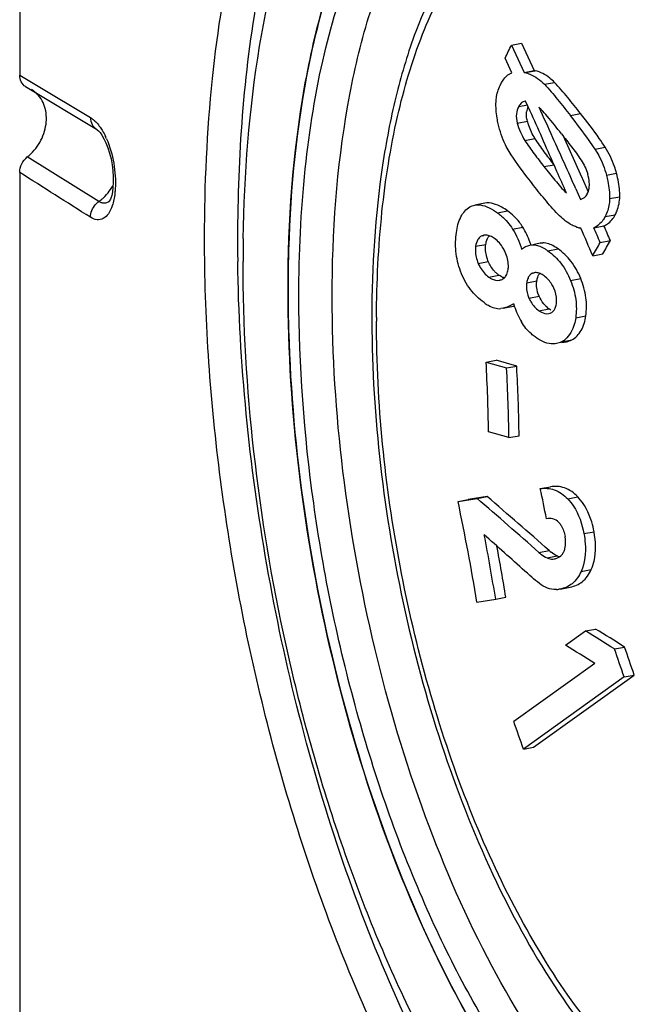
# Model space of a CAD drawing. Units: millimetres. Extents: x 0 to 594, y 0 to 420.
# Drawn here: x 22 to 27, y 140 to 149 of the extents above; entities that cross this region are included whole.
import ezdxf

# ---------------------------------------------------------------- set-up
doc = ezdxf.new("R2010")
doc.units = ezdxf.units.MM
doc.header["$LTSCALE"] = 32.67
doc.layers.get('0').update_dxf_attribs({"linetype": 'CONTINUOUS'})
for name, color, linetype in [('BEZUGSACHSEN', 7, 'CONTINUOUS'), ('FASEN', 7, 'CONTINUOUS'), ('RUNDUNGEN', 7, 'CONTINUOUS')]:
    doc.layers.add(name, color=color, linetype=linetype)

msp = doc.modelspace()

# ---------------------------------------------------------------- linework, layer by layer
at = {"color": 7, "linetype": 'CONTINUOUS'}
for p, q in [((26.32645, 148.64951), (26.4169, 148.66666)), ((26.32645, 148.64951), (26.43839, 148.40566)), ((26.4169, 148.66666), (26.52884, 148.42281)), ((26.32869, 148.40063), (26.26887, 148.53294)), ((26.43839, 148.40566), (26.52884, 148.42281)), ((26.43839, 148.40566), (26.44771, 148.40337)), ((26.53816, 148.42052), (26.52884, 148.42281)), ((26.45264, 148.14936), (26.44715, 148.14837)), ((26.49345, 148.05847), (26.45264, 148.14936)), ((26.78628, 147.83951), (26.95053, 147.47411)), ((26.73177, 147.52266), (26.70547, 147.58213)), ((26.94654, 147.48301), (27.01026, 147.33988)), ((26.89984, 147.36759), (26.94179, 147.27334)), ((26.08848, 147.23929), (25.99802, 147.22214)), ((26.94539, 147.01583), (26.93557, 147.01803)), ((27.06056, 147.02084), (27.15101, 147.03799)), ((26.07946, 146.95384), (26.06471, 146.9496)), ((26.58174, 146.8817), (26.51515, 146.86907)), ((26.60588, 146.8848), (26.58173, 146.88172)), ((27.11809, 146.88809), (27.20855, 146.90524)), ((26.4913, 146.86451), (26.51542, 146.86765)), ((27.05047, 146.77069), (27.14093, 146.78783)), ((26.52841, 146.61953), (26.5151, 146.61571)), ((26.25233, 146.3024), (26.23153, 146.2994)), ((26.25233, 146.30242), (26.34278, 146.31957)), ((26.65808, 146.25524), (26.67098, 146.25875)), ((26.77467, 145.99603), (26.81733, 146.00412)), ((26.10018, 145.82321), (26.19063, 145.84036)), ((26.10018, 145.82321), (26.28234, 145.77033)), ((26.37279, 145.78748), (26.19063, 145.84036)), ((26.28234, 145.77033), (26.37279, 145.78748)), ((26.30361, 145.14874), (26.12162, 145.20166)), ((26.30361, 145.14874), (26.39406, 145.16589)), ((26.58291, 144.69403), (26.67337, 144.71117)), ((25.84927, 144.57912), (26.01873, 144.60566)), ((25.84927, 144.57912), (25.93972, 144.59627)), ((26.10918, 144.62281), (25.93972, 144.59627)), ((26.01873, 144.60566), (26.10918, 144.62281)), ((26.12567, 144.24392), (26.08314, 144.28128)), ((26.70818, 144.06797), (26.71213, 144.06863)), ((26.75933, 143.7988), (26.74985, 143.79722)), ((26.75932, 143.79885), (26.84978, 143.816)), ((26.0173, 143.68252), (26.18512, 143.7088)), ((26.18512, 143.7088), (26.27557, 143.72595)), ((26.80949, 143.29721), (26.98527, 143.42549)), ((26.98527, 143.42549), (27.07572, 143.44263)), ((27.24494, 143.26442), (27.3354, 143.28157)), ((27.06904, 143.13612), (26.34629, 142.61876)), ((27.33024, 143.01505), (26.43241, 142.37156)), ((26.52287, 142.38871), (27.42069, 143.0322)), ((27.33024, 143.01505), (27.42069, 143.0322)), ((26.43241, 142.37156), (26.52287, 142.38871))]:
    msp.add_line(p, q, dxfattribs=at)
at = {"color": 9, "linetype": 'CONTINUOUS'}
for p, q in [((26.44771, 148.40337), (26.53816, 148.42052)), ((26.6193, 148.29894), (26.70975, 148.31609)), ((26.39077, 148.1002), (26.4681, 148.11486)), ((26.85181, 148.0212), (26.94226, 148.03835)), ((26.37741, 147.95381), (26.46787, 147.97095)), ((26.44536, 147.79898), (26.53581, 147.81612)), ((27.0716, 147.72086), (27.16206, 147.73801)), ((26.61586, 147.56535), (26.70631, 147.5825)), ((27.17303, 147.48864), (27.26349, 147.50579)), ((27.2018, 147.27971), (27.29226, 147.29686)), ((26.20055, 147.15329), (26.29101, 147.17044)), ((27.16167, 147.11927), (27.25213, 147.13642)), ((26.33631, 147.00892), (26.42677, 147.02607)), ((26.00663, 146.85475), (26.09709, 146.8719)), ((26.06471, 146.9496), (26.07972, 146.95245)), ((26.58174, 146.8817), (26.60588, 146.8848)), ((26.65071, 146.81442), (26.74116, 146.83157)), ((26.0291, 146.70234), (26.11955, 146.71949)), ((26.5151, 146.61571), (26.52865, 146.61828)), ((26.12411, 146.57964), (26.21456, 146.59679)), ((26.46225, 146.52962), (26.5527, 146.54677)), ((26.85351, 146.55019), (26.94396, 146.56734)), ((26.48204, 146.39265), (26.5725, 146.4098)), ((26.57047, 146.28045), (26.66092, 146.2976)), ((26.89875, 146.21813), (26.9892, 146.23528)), ((26.77324, 146.00355), (26.86369, 146.0207)), ((26.82796, 144.60245), (26.91842, 144.6196)), ((26.97222, 144.29269), (27.06268, 144.30984)), ((26.57104, 144.12538), (26.66149, 144.14253)), ((26.64308, 144.07655), (26.73354, 144.0937)), ((26.70818, 144.06797), (26.71471, 144.06921)), ((26.94692, 143.95554), (27.03737, 143.97268))]:
    msp.add_line(p, q, dxfattribs=at)
at = {"color": 7, "linetype": 'CONTINUOUS'}
for centre, radius, start, end in [((17.3409, 153.01551), 9.9901, 333.339614, 334.08528), ((26.64183, 148.03173), 0.18195, 157.322124, 173.40955), ((-56.43595, 110.84833), 90.89489, 23.8369482, 24.1656143), ((-78.09367, 100.46058), 114.99559, 24.322032, 24.4701711), ((-52.95197, 111.81202), 87.41008, 24.0019504, 24.329266), ((-35.88616, 119.93082), 68.42744, 23.6042589, 23.7801074), ((26.89283, 147.3797), 0.1238, 327.49629, 332.218836), ((26.99598, 147.28718), 0.27584, 250.967822, 257.349863), ((-14.48408, 129.11212), 45.13252, 23.032942, 23.371545), ((-20.09359, 126.50502), 51.42385, 23.351689, 23.51289), ((-20.00313, 126.52217), 51.42385, 23.351689, 23.51289), ((25.76284, 146.62189), 0.77742, 18.328157, 20.457273), ((20.4326, 150.66045), 7.67636, 329.554449, 330.565707), ((20.52305, 150.6776), 7.67636, 329.554449, 330.565707), ((26.35768, 146.79692), 0.24604, 228.756969, 234.430762), ((26.20076, 146.64953), 0.09846, 280.743751, 285.045611), ((26.19999, 146.65237), 0.1014, 285.052255, 289.722844), ((27.07626, 146.56683), 0.76509, 196.978946, 197.919261), ((26.29905, 146.55014), 0.23467, 280.739409, 283.012262), ((27.08163, 146.56856), 0.77073, 197.918864, 198.628817), ((27.09995, 146.57567), 0.79037, 198.692532, 210.019847), ((26.67751, 146.18099), 0.20161, 298.348716, 309.337617), ((9.44207, 144.93744), 16.68164, 0.907535, 3.043763), ((10.62712, 144.92341), 15.67811, 0.823519, 3.096596), ((10.76877, 144.94231), 15.6269, 2.923621, 3.100316), ((10.71362, 144.94051), 15.68206, 0.823496, 2.919925), ((11.42434, 141.40607), 15.51106, 11.226312, 12.23813), ((1.25663, 115.57214), 38.15897, 48.440803, 49.539816), ((-0.98369, 112.90896), 41.71081, 48.487597, 49.493022), ((6.26231, 140.44435), 20.01863, 9.308953, 11.920041), ((7.47485, 140.67108), 18.95525, 9.221837, 10.979568), ((3.91912, 118.96949), 33.64414, 47.864665, 48.696906), ((7.54475, 140.68477), 18.9761, 9.222202, 10.620791), ((26.91274, 144.42521), 0.3782, 228.369379, 231.802211), ((26.77626, 144.18304), 0.09903, 244.446105, 250.706927), ((26.77767, 144.1872), 0.10342, 250.729963, 257.215464), ((26.68325, 144.18299), 0.12061, 319.918651, 326.765877), ((26.67244, 144.19009), 0.13355, 326.758948, 333.308953), ((26.71251, 144.03426), 0.23997, 273.728967, 278.950998), ((15.81107, 125.11976), 21.44674, 57.782894, 58.599238), ((15.90152, 125.13691), 21.44674, 57.782894, 58.599238), ((14.67221, 123.45147), 23.26299, 57.798461, 58.550834), ((15.52463, 139.10264), 12.52827, 18.279628, 19.484998), ((15.43418, 139.08549), 12.52827, 18.279628, 19.484998), ((8.98256, 136.43074), 18.43341, 18.801199, 19.614843)]:
    msp.add_arc(centre, radius, start, end, dxfattribs=at)
for points, knots in [([(24.33272, 146.4706), (24.33272, 147.07467), (24.39404, 147.95059), (24.64092, 149.03759), (24.88559, 149.71899), (25.19258, 150.2852), (25.55839, 150.7245), (25.97941, 151.02431), (26.29479, 151.12114), (26.44972, 151.14116)], [0, 0, 0, 0, 0.3290412, 0.474952, 0.6061522, 0.7221964, 0.8241016, 0.9149064, 1, 1, 1, 1]), ([(26.44972, 151.14116), (26.57093, 151.15682), (26.82575, 151.15624), (27.21017, 151.06077), (27.59729, 150.87491), (28.13693, 150.49299), (28.78231, 149.7925), (29.45901, 148.7177), (30.04254, 147.42013), (30.50195, 145.96672), (30.81314, 144.43313), (30.91301, 143.38742), (30.93226, 142.86802)], [0, 0, 0, 0, 0.0361906, 0.0745291, 0.1163739, 0.1626122, 0.2695744, 0.3956345, 0.5374251, 0.6896803, 0.8460958, 1, 1, 1, 1]), ([(26.23145, 148.30293), (26.23731, 148.31408), (26.2603, 148.35402), (26.29667, 148.38958), (26.32869, 148.40063)], [0, 0, 0, 0, 0.2711282, 1, 1, 1, 1]), ([(26.44771, 148.40337), (26.46204, 148.39985), (26.52642, 148.37895), (26.58258, 148.33675), (26.6193, 148.29894)], [0, 0, 0, 0, 0.2187149, 1, 1, 1, 1]), ([(26.70975, 148.31609), (26.69631, 148.32993), (26.64685, 148.37573), (26.58493, 148.40902), (26.53816, 148.42052)], [0, 0, 0, 0, 0.2859942, 1, 1, 1, 1]), ([(26.18824, 148.1446), (26.18904, 148.15974), (26.19493, 148.21445), (26.21294, 148.26769), (26.23145, 148.30293)], [0, 0, 0, 0, 0.2758994, 1, 1, 1, 1]), ([(26.6193, 148.29894), (26.66089, 148.25611), (26.73882, 148.16361), (26.81414, 148.06927), (26.85181, 148.0212)], [0, 0, 0, 0, 0.4943462, 1, 1, 1, 1]), ([(26.94226, 148.03835), (26.9046, 148.08642), (26.82927, 148.18076), (26.75135, 148.27326), (26.70975, 148.31609)], [0, 0, 0, 0, 0.5056542, 1, 1, 1, 1]), ([(26.20788, 147.94704), (26.20417, 147.96407), (26.19168, 148.02912), (26.18568, 148.09583), (26.18824, 148.1446)], [0, 0, 0, 0, 0.2630756, 1, 1, 1, 1]), ([(26.39077, 148.1002), (26.38048, 148.08063), (26.36488, 148.03184), (26.37039, 147.9807), (26.37741, 147.95381)], [0, 0, 0, 0, 0.443088, 1, 1, 1, 1]), ([(26.46787, 147.97095), (26.466, 147.9781), (26.46013, 148.00486), (26.45877, 148.03274), (26.46108, 148.05261)], [0, 0, 0, 0, 0.2696271, 1, 1, 1, 1]), ([(26.64582, 148.01373), (26.62814, 148.03463), (26.60448, 148.06207), (26.57913, 148.08796), (26.57268, 148.09399)], [0, 0, 0, 0, 0.756122, 1, 1, 1, 1]), ([(27.0716, 147.72086), (27.05474, 147.74744), (26.98475, 147.84997), (26.90893, 147.9483), (26.85181, 148.0212)], [0, 0, 0, 0, 0.2536297, 1, 1, 1, 1]), ([(27.16206, 147.73801), (27.1452, 147.76459), (27.0752, 147.86712), (26.99938, 147.96545), (26.94226, 148.03835)], [0, 0, 0, 0, 0.2536306, 1, 1, 1, 1]), ([(26.30493, 147.70076), (26.29321, 147.7198), (26.25044, 147.79737), (26.22194, 147.88243), (26.20788, 147.94704)], [0, 0, 0, 0, 0.252736, 1, 1, 1, 1]), ([(26.53581, 147.81612), (26.51327, 147.85225), (26.48801, 147.90347), (26.47138, 147.9575), (26.46787, 147.97095)], [0, 0, 0, 0, 0.7537929, 1, 1, 1, 1]), ([(26.77199, 147.85773), (26.80192, 147.81964), (26.86152, 147.74252), (26.92017, 147.66449), (26.94698, 147.6234)], [0, 0, 0, 0, 0.4968012, 1, 1, 1, 1]), ([(26.44536, 147.79898), (26.47108, 147.75775), (26.52769, 147.67951), (26.58632, 147.60299), (26.61586, 147.56535)], [0, 0, 0, 0, 0.5038606, 1, 1, 1, 1]), ([(26.70631, 147.5825), (26.67677, 147.62014), (26.61815, 147.69666), (26.56153, 147.7749), (26.53581, 147.81612)], [0, 0, 0, 0, 0.4961524, 1, 1, 1, 1]), ([(26.52337, 147.3976), (26.50441, 147.42187), (26.42843, 147.52054), (26.35409, 147.6209), (26.30493, 147.70076)], [0, 0, 0, 0, 0.2472612, 1, 1, 1, 1]), ([(27.0716, 147.72086), (27.08307, 147.7028), (27.12591, 147.62976), (27.1574, 147.54995), (27.17303, 147.48864)], [0, 0, 0, 0, 0.2527028, 1, 1, 1, 1]), ([(27.26349, 147.50579), (27.25838, 147.52583), (27.23418, 147.60702), (27.19635, 147.68398), (27.16206, 147.73801)], [0, 0, 0, 0, 0.2441891, 1, 1, 1, 1]), ([(26.61586, 147.56535), (26.64805, 147.52432), (26.71274, 147.44433), (26.77949, 147.36552), (26.81617, 147.33035)], [0, 0, 0, 0, 0.5064367, 1, 1, 1, 1]), ([(27.021, 147.40042), (27.02122, 147.40819), (27.02047, 147.44153), (27.01375, 147.47455), (27.0066, 147.49907)], [0, 0, 0, 0, 0.2332569, 1, 1, 1, 1]), ([(27.17303, 147.48864), (27.17762, 147.47068), (27.19355, 147.40218), (27.20329, 147.33155), (27.2018, 147.27971)], [0, 0, 0, 0, 0.2633267, 1, 1, 1, 1]), ([(27.29226, 147.29686), (27.29273, 147.31336), (27.29069, 147.38389), (27.27682, 147.45353), (27.26349, 147.50579)], [0, 0, 0, 0, 0.2343684, 1, 1, 1, 1]), ([(26.75541, 147.12566), (26.71349, 147.16696), (26.63515, 147.25713), (26.56054, 147.35004), (26.52337, 147.3976)], [0, 0, 0, 0, 0.4936588, 1, 1, 1, 1]), ([(27.00236, 147.322), (27.00523, 147.32743), (27.01625, 147.35217), (27.02041, 147.37957), (27.021, 147.40042)], [0, 0, 0, 0, 0.2274989, 1, 1, 1, 1]), ([(26.94179, 147.27334), (26.95846, 147.27679), (26.98017, 147.28945), (26.99396, 147.30804), (26.99724, 147.31318)], [0, 0, 0, 0, 0.7363015, 1, 1, 1, 1]), ([(25.99803, 147.22214), (26.01383, 147.22515), (26.08781, 147.22562), (26.1546, 147.18614), (26.20055, 147.15329)], [0, 0, 0, 0, 0.2216647, 1, 1, 1, 1]), ([(26.29101, 147.17044), (26.27442, 147.18229), (26.21498, 147.22134), (26.13931, 147.24898), (26.08848, 147.23928)], [0, 0, 0, 0, 0.2826175, 1, 1, 1, 1]), ([(27.2018, 147.27971), (27.20137, 147.26451), (27.197, 147.20927), (27.18046, 147.15481), (27.16167, 147.11927)], [0, 0, 0, 0, 0.2745001, 1, 1, 1, 1]), ([(27.25213, 147.13642), (27.25807, 147.14766), (27.28111, 147.19814), (27.29103, 147.25418), (27.29226, 147.29686)], [0, 0, 0, 0, 0.2293836, 1, 1, 1, 1]), ([(25.83467, 146.97746), (25.84175, 147.02554), (25.86109, 147.11338), (25.92087, 147.18737), (25.956, 147.20688)], [0, 0, 0, 0, 0.5474138, 1, 1, 1, 1]), ([(26.20055, 147.15329), (26.21315, 147.14428), (26.26552, 147.10363), (26.30992, 147.05233), (26.33631, 147.00892)], [0, 0, 0, 0, 0.233621, 1, 1, 1, 1]), ([(26.42677, 147.02607), (26.41755, 147.04122), (26.37993, 147.09599), (26.33054, 147.14218), (26.29101, 147.17044)], [0, 0, 0, 0, 0.2673939, 1, 1, 1, 1]), ([(27.15101, 147.03799), (27.16177, 147.04218), (27.20431, 147.06458), (27.23525, 147.10449), (27.25213, 147.13642)], [0, 0, 0, 0, 0.2422192, 1, 1, 1, 1]), ([(26.90603, 147.02641), (26.89306, 147.03087), (26.8373, 147.0546), (26.78868, 147.09288), (26.75541, 147.12566)], [0, 0, 0, 0, 0.2269239, 1, 1, 1, 1]), ([(27.16167, 147.11927), (27.15577, 147.1081), (27.13132, 147.06749), (27.09309, 147.03353), (27.06056, 147.02084)], [0, 0, 0, 0, 0.2657335, 1, 1, 1, 1]), ([(25.87188, 146.63192), (25.85054, 146.6892), (25.8228, 146.80431), (25.82657, 146.92237), (25.83467, 146.97746)], [0, 0, 0, 0, 0.5233335, 1, 1, 1, 1]), ([(26.03649, 146.92936), (26.03242, 146.92477), (26.01674, 146.90252), (26.00968, 146.87541), (26.00663, 146.85475)], [0, 0, 0, 0, 0.2270119, 1, 1, 1, 1]), ([(26.11955, 146.71949), (26.11418, 146.73212), (26.09637, 146.78066), (26.09155, 146.83431), (26.09709, 146.8719)], [0, 0, 0, 0, 0.2653963, 1, 1, 1, 1]), ([(26.09709, 146.8719), (26.09821, 146.87952), (26.10342, 146.90676), (26.11497, 146.93398), (26.12886, 146.94861)], [0, 0, 0, 0, 0.276198, 1, 1, 1, 1]), ([(26.2711, 146.80137), (26.26549, 146.81419), (26.24206, 146.86092), (26.20607, 146.90162), (26.17491, 146.92385)], [0, 0, 0, 0, 0.2676395, 1, 1, 1, 1]), ([(26.74116, 146.83157), (26.73011, 146.83948), (26.68982, 146.86612), (26.64105, 146.88732), (26.60588, 146.8848)], [0, 0, 0, 0, 0.2781945, 1, 1, 1, 1]), ([(26.00663, 146.85475), (26.00489, 146.84289), (26.00081, 146.79116), (26.01354, 146.73892), (26.0291, 146.70234)], [0, 0, 0, 0, 0.2316901, 1, 1, 1, 1]), ([(26.29617, 146.64814), (26.29794, 146.6601), (26.30144, 146.71237), (26.28719, 146.76467), (26.2711, 146.80137)], [0, 0, 0, 0, 0.2318525, 1, 1, 1, 1]), ([(26.65071, 146.81442), (26.694, 146.78346), (26.77618, 146.70446), (26.83141, 146.60486), (26.85351, 146.55019)], [0, 0, 0, 0, 0.4743989, 1, 1, 1, 1]), ([(26.94396, 146.56734), (26.92186, 146.622), (26.86663, 146.7216), (26.78446, 146.80061), (26.74116, 146.83157)], [0, 0, 0, 0, 0.5255491, 1, 1, 1, 1]), ([(26.0291, 146.70234), (26.03455, 146.68952), (26.05772, 146.64289), (26.09306, 146.60182), (26.12411, 146.57964)], [0, 0, 0, 0, 0.2674907, 1, 1, 1, 1]), ([(26.19548, 146.61192), (26.18766, 146.61877), (26.15628, 146.64986), (26.13274, 146.68847), (26.11955, 146.71949)], [0, 0, 0, 0, 0.2356907, 1, 1, 1, 1]), ([(26.08239, 146.35247), (26.03695, 146.385), (25.95013, 146.46775), (25.89355, 146.57373), (25.87188, 146.63192)], [0, 0, 0, 0, 0.4736584, 1, 1, 1, 1]), ([(26.26378, 146.57513), (26.26702, 146.57827), (26.27984, 146.59296), (26.28768, 146.61145), (26.29158, 146.62582)], [0, 0, 0, 0, 0.2325331, 1, 1, 1, 1]), ([(26.5151, 146.61571), (26.50424, 146.61124), (26.49072, 146.60105), (26.48175, 146.58776), (26.47958, 146.58408)], [0, 0, 0, 0, 0.7331397, 1, 1, 1, 1]), ([(26.5527, 146.54677), (26.55366, 146.55323), (26.558, 146.57653), (26.56716, 146.5998), (26.57833, 146.613)], [0, 0, 0, 0, 0.2738862, 1, 1, 1, 1]), ([(26.12411, 146.57964), (26.13177, 146.57417), (26.15984, 146.55636), (26.19556, 146.54833), (26.21912, 146.5528)], [0, 0, 0, 0, 0.2820183, 1, 1, 1, 1]), ([(26.46225, 146.52962), (26.46067, 146.51897), (26.45668, 146.47257), (26.46748, 146.42526), (26.48204, 146.39265)], [0, 0, 0, 0, 0.2316722, 1, 1, 1, 1]), ([(26.47958, 146.58408), (26.47732, 146.58024), (26.46876, 146.56308), (26.4644, 146.54413), (26.46225, 146.52962)], [0, 0, 0, 0, 0.2329647, 1, 1, 1, 1]), ([(26.5725, 146.4098), (26.56746, 146.42109), (26.55108, 146.46467), (26.5477, 146.513), (26.5527, 146.54677)], [0, 0, 0, 0, 0.2658957, 1, 1, 1, 1]), ([(26.7047, 146.48042), (26.69958, 146.49209), (26.67813, 146.53457), (26.64494, 146.57113), (26.61661, 146.59135)], [0, 0, 0, 0, 0.2680562, 1, 1, 1, 1]), ([(26.85351, 146.55019), (26.8756, 146.49555), (26.90683, 146.38582), (26.90669, 146.27134), (26.89875, 146.21813)], [0, 0, 0, 0, 0.5228263, 1, 1, 1, 1]), ([(26.9892, 146.23528), (26.99715, 146.28848), (26.99732, 146.40297), (26.96606, 146.5127), (26.94396, 146.56734)], [0, 0, 0, 0, 0.4771722, 1, 1, 1, 1]), ([(28.98781, 137.75354), (28.86262, 137.72207), (28.5963, 137.69335), (28.1868, 137.7603), (27.77295, 137.93213), (27.19311, 138.31447), (26.5003, 139.05144), (25.78085, 140.20136), (25.16869, 141.6008), (24.7009, 143.16775), (24.40537, 144.80947), (24.33272, 145.92249), (24.33272, 146.4706)], [0, 0, 0, 0, 0.035953, 0.0735165, 0.1144213, 0.1598419, 0.2660823, 0.392846, 0.5362685, 0.6902056, 0.8473315, 1, 1, 1, 1]), ([(26.7268, 146.34084), (26.72842, 146.35173), (26.73186, 146.39926), (26.71933, 146.44701), (26.7047, 146.48042)], [0, 0, 0, 0, 0.2318517, 1, 1, 1, 1]), ([(26.08239, 146.35247), (26.09439, 146.34387), (26.13859, 146.31496), (26.1932, 146.29545), (26.23153, 146.2994)], [0, 0, 0, 0, 0.2769389, 1, 1, 1, 1]), ([(26.48204, 146.39265), (26.48727, 146.38094), (26.5092, 146.33834), (26.5419, 146.30086), (26.57047, 146.28045)], [0, 0, 0, 0, 0.2674834, 1, 1, 1, 1]), ([(26.62672, 146.32739), (26.62126, 146.33313), (26.59965, 146.35807), (26.58271, 146.38692), (26.5725, 146.4098)], [0, 0, 0, 0, 0.2400829, 1, 1, 1, 1]), ([(26.57047, 146.28045), (26.57754, 146.2754), (26.60339, 146.25893), (26.63632, 146.25115), (26.65807, 146.25527)], [0, 0, 0, 0, 0.2817632, 1, 1, 1, 1]), ([(26.69763, 146.27519), (26.70055, 146.27802), (26.71205, 146.29127), (26.71912, 146.3079), (26.72265, 146.32083)], [0, 0, 0, 0, 0.2326799, 1, 1, 1, 1]), ([(26.53679, 146.04684), (26.52532, 146.05506), (26.47791, 146.0924), (26.43871, 146.14022), (26.41561, 146.18025)], [0, 0, 0, 0, 0.2339626, 1, 1, 1, 1]), ([(26.89875, 146.21813), (26.89577, 146.19823), (26.88175, 146.12774), (26.84567, 146.05813), (26.80531, 146.02505)], [0, 0, 0, 0, 0.2783476, 1, 1, 1, 1]), ([(26.86369, 146.0207), (26.89814, 146.03927), (26.96057, 146.10486), (26.98239, 146.18966), (26.9892, 146.23528)], [0, 0, 0, 0, 0.4589801, 1, 1, 1, 1]), ([(26.72687, 145.98697), (26.71182, 145.98412), (26.64317, 145.98166), (26.5793, 146.01637), (26.53679, 146.04684)], [0, 0, 0, 0, 0.2265391, 1, 1, 1, 1]), ([(26.58291, 144.69403), (26.62416, 144.70049), (26.71876, 144.69434), (26.79461, 144.63753), (26.82796, 144.60245)], [0, 0, 0, 0, 0.4631228, 1, 1, 1, 1]), ([(26.91842, 144.6196), (26.88507, 144.65467), (26.80923, 144.71149), (26.71462, 144.71764), (26.67337, 144.71117)], [0, 0, 0, 0, 0.5368243, 1, 1, 1, 1]), ([(26.82796, 144.60245), (26.84659, 144.58286), (26.91817, 144.49224), (26.95622, 144.37906), (26.97222, 144.29269)], [0, 0, 0, 0, 0.2352977, 1, 1, 1, 1]), ([(27.06268, 144.30984), (27.0572, 144.33941), (27.03111, 144.45083), (26.97674, 144.55826), (26.91842, 144.6196)], [0, 0, 0, 0, 0.2621767, 1, 1, 1, 1]), ([(26.74901, 144.39199), (26.73497, 144.40779), (26.69805, 144.42966), (26.65706, 144.42872), (26.63861, 144.42583)], [0, 0, 0, 0, 0.5309524, 1, 1, 1, 1]), ([(26.74901, 144.39199), (26.75623, 144.38386), (26.78351, 144.34641), (26.7976, 144.30095), (26.80403, 144.26634)], [0, 0, 0, 0, 0.2359922, 1, 1, 1, 1]), ([(26.79176, 144.13011), (26.79655, 144.13962), (26.81264, 144.1832), (26.81051, 144.23149), (26.80403, 144.26634)], [0, 0, 0, 0, 0.2310478, 1, 1, 1, 1]), ([(26.97222, 144.29269), (26.97767, 144.2633), (26.99314, 144.15116), (26.98062, 144.03211), (26.94692, 143.95554)], [0, 0, 0, 0, 0.263177, 1, 1, 1, 1]), ([(27.03737, 143.97268), (27.0481, 143.99706), (27.08382, 144.10577), (27.07855, 144.22418), (27.06268, 144.30984)], [0, 0, 0, 0, 0.2341383, 1, 1, 1, 1]), ([(26.57104, 144.12538), (26.5767, 144.12036), (26.59895, 144.10166), (26.6237, 144.08583), (26.64308, 144.07655)], [0, 0, 0, 0, 0.2605146, 1, 1, 1, 1]), ([(26.64308, 144.07655), (26.64832, 144.07405), (26.66909, 144.06628), (26.69209, 144.06545), (26.70818, 144.06797)], [0, 0, 0, 0, 0.2626149, 1, 1, 1, 1]), ([(26.71213, 144.06866), (26.71799, 144.06977), (26.7419, 144.07603), (26.76347, 144.09103), (26.77553, 144.10533)], [0, 0, 0, 0, 0.2418213, 1, 1, 1, 1]), ([(26.84978, 143.816), (26.88827, 143.8233), (26.96968, 143.85792), (27.01922, 143.93145), (27.03737, 143.97268)], [0, 0, 0, 0, 0.4651172, 1, 1, 1, 1]), ([(26.62828, 143.81489), (26.6033, 143.82798), (26.55677, 143.86265), (26.51268, 143.89953), (26.49044, 143.91871)], [0, 0, 0, 0, 0.4898834, 1, 1, 1, 1]), ([(26.94692, 143.95554), (26.92876, 143.9143), (26.87923, 143.84077), (26.79782, 143.80615), (26.75932, 143.79885)], [0, 0, 0, 0, 0.5348912, 1, 1, 1, 1]), ([(26.72812, 143.7948), (26.71984, 143.79427), (26.68566, 143.79389), (26.6512, 143.80287), (26.62828, 143.81489)], [0, 0, 0, 0, 0.2429575, 1, 1, 1, 1])]:
    msp.add_open_spline(points, degree=3, knots=knots, dxfattribs=at)
for points in [[(26.41682, 148.13407), (26.40584, 148.12501), (26.3974, 148.11281), (26.39077, 148.1002)], [(26.44708, 148.14854), (26.4361, 148.14642), (26.42544, 148.14119), (26.41682, 148.13407)], [(26.77199, 147.85773), (26.73068, 147.91032), (26.68901, 147.96267), (26.64582, 148.01373)], [(26.37741, 147.95381), (26.39164, 147.89927), (26.41552, 147.84679), (26.44536, 147.79898)], [(26.94698, 147.6234), (26.97209, 147.5849), (26.99374, 147.54319), (27.0066, 147.49907)], [(25.956, 147.20688), (25.96903, 147.21411), (25.98339, 147.21935), (25.99803, 147.22214)], [(26.1178, 146.95224), (26.10539, 146.95539), (26.09201, 146.95633), (26.07942, 146.95395)], [(26.33631, 147.00892), (26.37027, 146.95305), (26.39755, 146.89249), (26.41649, 146.82991)], [(26.49123, 146.8936), (26.47407, 146.93961), (26.45227, 146.9841), (26.42677, 147.02607)], [(26.06471, 146.9496), (26.054, 146.9452), (26.04416, 146.93803), (26.03649, 146.92936)], [(26.1555, 146.93638), (26.14368, 146.94317), (26.13102, 146.94889), (26.1178, 146.95224)], [(26.17491, 146.92385), (26.16864, 146.92833), (26.16217, 146.93254), (26.1555, 146.93638)], [(26.51542, 146.86765), (26.52203, 146.86812), (26.52871, 146.86792), (26.53529, 146.8672)], [(26.41649, 146.82991), (26.43748, 146.84763), (26.46429, 146.85943), (26.49129, 146.86455)], [(26.53529, 146.8672), (26.55016, 146.86557), (26.56479, 146.86129), (26.57866, 146.85569)], [(26.57866, 146.85569), (26.59514, 146.84904), (26.61087, 146.84048), (26.62594, 146.83106)], [(26.62594, 146.83106), (26.63437, 146.82579), (26.64262, 146.82021), (26.65071, 146.81442)], [(26.29158, 146.62582), (26.29357, 146.63315), (26.29506, 146.64063), (26.29617, 146.64814)], [(26.56408, 146.61782), (26.55256, 146.62086), (26.54009, 146.62185), (26.52838, 146.61964)], [(26.5988, 146.6029), (26.58791, 146.60923), (26.57626, 146.6146), (26.56408, 146.61782)], [(26.23348, 146.5848), (26.22695, 146.58841), (26.22064, 146.59245), (26.21456, 146.59679)], [(26.26145, 146.57285), (26.25173, 146.57574), (26.24236, 146.57989), (26.23348, 146.5848)], [(26.23421, 146.55691), (26.24511, 146.56082), (26.25546, 146.56708), (26.26378, 146.57513)], [(26.61661, 146.59135), (26.61085, 146.59546), (26.60492, 146.59935), (26.5988, 146.6029)], [(26.34452, 146.34341), (26.31779, 146.323), (26.28537, 146.3087), (26.25233, 146.30243)], [(26.66092, 146.2976), (26.64862, 146.30639), (26.63715, 146.31644), (26.62672, 146.32739)], [(26.67813, 146.28663), (26.6722, 146.28995), (26.66646, 146.29365), (26.66092, 146.2976)], [(26.67098, 146.25875), (26.68083, 146.26222), (26.69015, 146.26791), (26.69763, 146.27519)], [(26.72265, 146.32083), (26.72444, 146.3274), (26.72579, 146.3341), (26.7268, 146.34084)], [(26.77324, 146.00355), (26.75879, 145.99576), (26.743, 145.99003), (26.72687, 145.98697)], [(26.81733, 146.00412), (26.83345, 146.00717), (26.84924, 146.01291), (26.86369, 146.0207)], [(26.73354, 144.0937), (26.71413, 144.10298), (26.69579, 144.1147), (26.67887, 144.12799)]]:
    msp.add_open_spline(points, degree=3, dxfattribs=at)
at = {"layer": 'BEZUGSACHSEN', "color": 7, "linetype": 'CONTINUOUS'}
for centre, radius, start, end in [((38.96431, 146.92517), 15.08169, 180.00181, 180.784092), ((37.63276, 146.71864), 13.70132, 179.135975, 180.001843), ((36.2238, 146.47465), 11.89107, 177.783288, 180.019488), ((37.09123, 146.47205), 12.75851, 180.006493, 182.139948)]:
    msp.add_arc(centre, radius, start, end, dxfattribs=at)
for points, knots in [([(23.58823, 146.92997), (23.58823, 147.40417), (23.63026, 148.31266), (23.83208, 149.59162), (24.16428, 150.69618), (24.61702, 151.59158), (25.10921, 152.16015), (25.55069, 152.4582), (25.89086, 152.60247), (26.24771, 152.67259), (26.75108, 152.66617), (27.12383, 152.54598), (27.35843, 152.43259)], [0, 0, 0, 0, 0.178727, 0.3420813, 0.4868821, 0.6117056, 0.7179066, 0.7657393, 0.8113866, 0.85624, 0.9017916, 1, 1, 1, 1]), ([(26.4614, 152.54451), (26.27355, 152.52397), (25.89037, 152.41425), (25.37705, 152.05945), (24.9311, 151.53366), (24.55684, 150.85258), (24.25852, 150.03054), (23.9573, 148.71617), (23.88262, 147.65602), (23.88262, 146.92469)], [0, 0, 0, 0, 0.0851791, 0.1757826, 0.2774018, 0.3932244, 0.5243451, 0.6703441, 1, 1, 1, 1]), ([(27.35843, 152.43259), (27.6592, 152.2872), (28.26179, 151.85508), (29.05555, 150.96358), (29.79129, 149.81037), (30.43969, 148.43993), (30.97539, 146.90631), (31.37617, 145.2717), (31.62552, 143.60321), (31.68565, 142.48424), (31.68565, 141.93369)], [0, 0, 0, 0, 0.0850413, 0.1859911, 0.3024569, 0.4320439, 0.5711195, 0.7153038, 0.8598506, 1, 1, 1, 1]), ([(25.78838, 151.79712), (25.92518, 151.86533), (26.21941, 151.96564), (26.69401, 151.9814), (27.18022, 151.86214), (27.66817, 151.61508), (28.15186, 151.24735), (28.81386, 150.57268), (29.5705, 149.4578), (30.31505, 147.85732), (30.88854, 146.03264), (31.25246, 144.10432), (31.34244, 142.79203), (31.34244, 142.14546)], [0, 0, 0, 0, 0.0368779, 0.0738076, 0.1130523, 0.1563763, 0.2048674, 0.2590067, 0.3838054, 0.5275404, 0.6836521, 0.8440104, 1, 1, 1, 1]), ([(23.933, 146.92525), (23.94166, 147.49826), (24.00571, 148.33229), (24.22331, 149.38133), (24.43589, 150.06294), (24.70009, 150.65527), (25.01286, 151.1495), (25.37061, 151.53757), (25.64723, 151.72674), (25.78838, 151.79712)], [0, 0, 0, 0, 0.316583, 0.4597717, 0.5911875, 0.7102429, 0.8170892, 0.9128686, 1, 1, 1, 1]), ([(26.44708, 151.14081), (26.30183, 151.12176), (26.00714, 151.03423), (25.60887, 150.76678), (25.25777, 150.37476), (24.95745, 149.8686), (24.71098, 149.25784), (24.44868, 148.27847), (24.36297, 147.48428), (24.34162, 146.93459)], [0, 0, 0, 0, 0.0871681, 0.1794874, 0.2820014, 0.3977593, 0.5280134, 0.6726744, 1, 1, 1, 1]), ([(30.94116, 142.39306), (30.94116, 142.92609), (30.87239, 144.00875), (30.59181, 145.60866), (30.14655, 147.14256), (29.56188, 148.52412), (28.87136, 149.67623), (28.20535, 150.43239), (27.64452, 150.84738), (27.24193, 151.05006), (26.84158, 151.15541), (26.57578, 151.15744), (26.44972, 151.14115)], [0, 0, 0, 0, 0.1507795, 0.3060431, 0.4586342, 0.6016498, 0.7291928, 0.8373108, 0.8838634, 0.9258062, 0.9640425, 1, 1, 1, 1]), ([(29.56383, 136.34115), (29.41315, 136.27607), (29.08967, 136.18609), (28.57478, 136.19598), (28.04956, 136.34835), (27.52352, 136.63558), (27.00287, 137.05037), (26.29241, 137.79885), (25.48184, 139.01924), (24.68497, 140.7596), (24.07235, 142.73463), (23.68409, 144.81692), (23.58823, 146.23258), (23.58823, 146.92997)], [0, 0, 0, 0, 0.0365148, 0.0735175, 0.1131445, 0.1569999, 0.2060379, 0.2606516, 0.3860152, 0.5297191, 0.6853043, 0.8448515, 1, 1, 1, 1]), ([(27.10425, 137.37514), (26.86936, 137.60774), (26.41505, 138.1466), (25.816, 139.08116), (25.2734, 140.16643), (24.63544, 141.80163), (24.07917, 143.99447), (23.89641, 145.81293), (23.88404, 146.71878)], [0, 0, 0, 0, 0.0983586, 0.2087616, 0.3296471, 0.4587702, 0.7304442, 1, 1, 1, 1]), ([(28.61246, 136.90102), (28.47143, 136.91345), (28.17967, 136.97589), (27.75251, 137.16594), (27.3262, 137.45075), (26.73917, 137.97493), (26.04894, 138.85466), (25.33598, 140.14361), (24.73759, 141.64997), (24.28475, 143.29752), (24.00068, 145.00239), (23.93144, 146.15227), (23.93144, 146.7182)], [0, 0, 0, 0, 0.0368058, 0.0767995, 0.1208847, 0.1695529, 0.2808803, 0.409492, 0.5514151, 0.7012526, 0.8528732, 1, 1, 1, 1]), ([(24.34162, 145.99564), (24.36142, 145.46136), (24.46589, 144.38614), (24.79242, 142.81239), (25.27408, 141.32791), (25.88427, 140.01406), (26.58884, 138.94204), (27.25998, 138.26049), (27.8177, 137.9099), (28.21562, 137.75343), (28.6088, 137.69436), (28.86438, 137.72279), (28.98495, 137.75281)], [0, 0, 0, 0, 0.155819, 0.314058, 0.4675817, 0.6097026, 0.7349455, 0.8400601, 0.8852105, 0.9260727, 0.9637895, 1, 1, 1, 1])]:
    msp.add_open_spline(points, degree=3, knots=knots, dxfattribs=at)
at = {"layer": 'FASEN', "color": 7, "linetype": 'CONTINUOUS'}
for points, knots in [([(24.42956, 146.41085), (24.42956, 146.7897), (24.4634, 147.51515), (24.62599, 148.53557), (24.89355, 149.41496), (25.25808, 150.12529), (25.65463, 150.57306), (26.00961, 150.80408), (26.28306, 150.91346), (26.56959, 150.9629), (26.97393, 150.94796), (27.27159, 150.84426), (27.45883, 150.74891)], [0, 0, 0, 0, 0.1789059, 0.3422459, 0.486805, 0.6111793, 0.7168599, 0.7645015, 0.8100624, 0.8549799, 0.9007737, 1, 1, 1, 1]), ([(24.72652, 146.40375), (24.72652, 146.97574), (24.78459, 147.80515), (25.01836, 148.83443), (25.25003, 149.47966), (25.54073, 150.01581), (25.88711, 150.43178), (26.28578, 150.71567), (26.58441, 150.80735), (26.73111, 150.82631)], [0, 0, 0, 0, 0.3290412, 0.4749519, 0.6061521, 0.7221964, 0.8241016, 0.9149064, 1, 1, 1, 1]), ([(29.78333, 138.48792), (29.6755, 138.36622), (29.44336, 138.15335), (29.02906, 137.94709), (28.58043, 137.88436), (28.11648, 137.96678), (27.6504, 138.18525), (27.18923, 138.53063), (26.73951, 138.99489), (26.14009, 139.79469), (25.48857, 141.03128), (24.90094, 142.7197), (24.52389, 144.54257), (24.42956, 145.79353), (24.42956, 146.41085)], [0, 0, 0, 0, 0.0425624, 0.081468, 0.1193374, 0.1590799, 0.2031, 0.2528948, 0.3091093, 0.3717462, 0.5140007, 0.6728176, 0.8384016, 1, 1, 1, 1]), ([(29.13443, 138.14953), (29.0159, 138.11973), (28.76371, 138.09253), (28.37596, 138.15593), (27.98409, 138.31864), (27.43504, 138.68068), (26.779, 139.37852), (26.09776, 140.46738), (25.5181, 141.79251), (25.07515, 143.27627), (24.79531, 144.83082), (24.72652, 145.88474), (24.72652, 146.40375)], [0, 0, 0, 0, 0.035953, 0.0735165, 0.1144213, 0.1598419, 0.2660823, 0.392846, 0.5362685, 0.6902056, 0.8473315, 1, 1, 1, 1])]:
    msp.add_open_spline(points, degree=3, knots=knots, dxfattribs=at)
at = {"layer": 'RUNDUNGEN', "color": 7, "linetype": 'CONTINUOUS'}
for p, q in [((21.93897, 163.05269), (21.93897, 148.38146)), ((21.99204, 148.27828), (22.62454, 147.89893)), ((21.93897, 147.51373), (21.93897, 138.63215)), ((22.73868, 147.25586), (22.73852, 147.25572))]:
    msp.add_line(p, q, dxfattribs=at)
at = {"layer": 'RUNDUNGEN', "color": 9, "linetype": 'CONTINUOUS'}
for p, q in [((21.93897, 148.38147), (22.08938, 148.29138)), ((22.08938, 148.29137), (22.57059, 148.00264)), ((22.64557, 147.25396), (22.00705, 147.65115))]:
    msp.add_line(p, q, dxfattribs=at)
at = {"layer": 'RUNDUNGEN', "color": 7, "linetype": 'CONTINUOUS'}
for points in [[(22.62466, 147.89886), (22.6305, 147.89468), (22.64137, 147.88468), (22.65578, 147.86808), (22.67245, 147.84455)], [(22.67245, 147.84455), (22.69027, 147.81407), (22.70818, 147.77708)], [(22.70818, 147.77708), (22.72526, 147.7342), (22.74069, 147.68629), (22.75367, 147.63482), (22.76364, 147.58136), (22.77028, 147.52766), (22.77362, 147.47526), (22.77389, 147.42549), (22.77137, 147.38014), (22.7664, 147.3405), (22.75955, 147.30768), (22.75178, 147.28261), (22.74823, 147.27379)], [(22.74823, 147.27379), (22.74435, 147.2656), (22.73895, 147.25664), (22.73784, 147.25513), (22.73868, 147.25586)]]:
    msp.add_lwpolyline(points, dxfattribs=at)
for centre, radius, start, end in [((21.91588, 148.03772), 0.25042, 49.882869, 59.344979), ((35.69246, 146.22219), 10.61207, 180.000113, 180.193991)]:
    msp.add_arc(centre, radius, start, end, dxfattribs=at)
at = {"layer": 'RUNDUNGEN', "color": 9, "linetype": 'CONTINUOUS'}
for centre, radius, start, end in [((22.04614, 147.51867), 0.72994, 23.882309, 25.68665), ((22.36671, 147.62403), 0.46416, 325.595369, 330.975743), ((22.37411, 147.61878), 0.45509, 316.041108, 325.614884), ((22.39897, 147.59288), 0.41914, 306.03988, 311.101811), ((22.38779, 147.60584), 0.43626, 311.089312, 315.278688), ((22.384, 147.60968), 0.44165, 315.270504, 315.999708), ((35.44951, 146.18669), 10.32743, 179.8056, 180.000088)]:
    msp.add_arc(centre, radius, start, end, dxfattribs=at)
for points, knots in [([(26.53343, 150.1608), (26.66668, 150.23058), (26.96357, 150.3261), (27.44608, 150.29162), (27.93161, 150.08797), (28.4093, 149.73149), (28.87175, 149.2338), (29.48147, 148.35982), (29.83914, 147.59431), (30.04535, 147.04915)], [0, 0, 0, 0, 0.0867895, 0.175196, 0.2733735, 0.3865066, 0.5166811, 0.6637084, 1, 1, 1, 1]), ([(25.12214, 146.22173), (25.12321, 146.5353), (25.15233, 147.13671), (25.28536, 147.98486), (25.47187, 148.61937), (25.66622, 149.05697), (25.87044, 149.41512), (26.16623, 149.77793), (26.60882, 150.05967), (27.10826, 150.13921), (27.62342, 150.0117), (28.1312, 149.70142), (28.62396, 149.22592), (29.09093, 148.59993), (29.51906, 147.84224), (29.89513, 146.97623), (30.31434, 145.70283), (30.51098, 144.69268), (30.58608, 144.00855)], [0, 0, 0, 0, 0.0770088, 0.1475789, 0.2104198, 0.2387426, 0.2649819, 0.3115726, 0.3522791, 0.3909543, 0.4322825, 0.4798848, 0.5355324, 0.5994951, 0.6710457, 0.7488072, 0.8309773, 1, 1, 1, 1]), ([(22.57059, 148.00264), (22.57068, 147.98172), (22.5792, 147.94054), (22.60794, 147.90893), (22.62454, 147.89895)], [0, 0, 0, 0, 0.5191669, 1, 1, 1, 1]), ([(22.58999, 147.98932), (22.59715, 147.98377), (22.6277, 147.95706), (22.65251, 147.92433), (22.66936, 147.89778)], [0, 0, 0, 0, 0.2236654, 1, 1, 1, 1]), ([(22.66936, 147.89778), (22.67244, 147.89292), (22.6849, 147.87254), (22.69609, 147.8514), (22.70395, 147.83507)], [0, 0, 0, 0, 0.240918, 1, 1, 1, 1]), ([(22.71358, 147.8142), (22.74447, 147.74447), (22.78604, 147.59669), (22.79576, 147.44393), (22.79151, 147.36853)], [0, 0, 0, 0, 0.502447, 1, 1, 1, 1]), ([(22.79151, 147.36853), (22.79073, 147.3546), (22.78655, 147.30322), (22.77702, 147.25196), (22.76501, 147.21629)], [0, 0, 0, 0, 0.2703841, 1, 1, 1, 1]), ([(22.57059, 147.11311), (22.57076, 147.15365), (22.59385, 147.20962), (22.63432, 147.24606), (22.64557, 147.25396)], [0, 0, 0, 0, 0.7467928, 1, 1, 1, 1]), ([(22.6955, 147.23839), (22.68598, 147.23806), (22.67277, 147.24052), (22.66082, 147.24562), (22.65769, 147.24714)], [0, 0, 0, 0, 0.7328623, 1, 1, 1, 1]), ([(22.73852, 147.25572), (22.73535, 147.25306), (22.72274, 147.24383), (22.70698, 147.23879), (22.6955, 147.23839)], [0, 0, 0, 0, 0.2646579, 1, 1, 1, 1]), ([(22.76501, 147.21629), (22.75659, 147.19125), (22.73703, 147.14748), (22.68916, 147.09828), (22.62621, 147.08547), (22.58821, 147.10195), (22.57059, 147.11311)], [0, 0, 0, 0, 0.3042752, 0.5462047, 0.7597457, 1, 1, 1, 1]), ([(30.65545, 142.77247), (30.65545, 142.4342), (30.62429, 141.78779), (30.47404, 140.8818), (30.22734, 140.10817), (29.89047, 139.49274), (29.46597, 139.05582), (28.95471, 138.83208), (28.39675, 138.85732), (27.84202, 139.1121), (27.30359, 139.5647), (26.7914, 140.19719), (26.3208, 140.98786), (25.90832, 141.90868), (25.56919, 142.92603), (25.23469, 144.351), (25.12208, 145.45592), (25.12208, 146.18667)], [0, 0, 0, 0, 0.0752582, 0.1436586, 0.2037833, 0.2550972, 0.2984927, 0.3369532, 0.3754592, 0.41897, 0.4704294, 0.5306999, 0.5992322, 0.6745874, 0.7547644, 0.837423, 1, 1, 1, 1])]:
    msp.add_open_spline(points, degree=3, knots=knots, dxfattribs=at)
at = {"layer": 'RUNDUNGEN', "color": 7, "linetype": 'CONTINUOUS'}
for points, knots in [([(26.53276, 150.16045), (26.00538, 149.88399), (25.55822, 149.11632), (25.2825, 148.17403), (25.12107, 147.33598), (25.08039, 146.67542), (25.08039, 146.22217)], [0, 0, 0, 0, 0.4119876, 0.5436914, 0.6863977, 1, 1, 1, 1]), ([(21.99205, 148.27829), (21.9756, 148.28815), (21.94715, 148.31968), (21.93897, 148.36062), (21.93897, 148.38146)], [0, 0, 0, 0, 0.4792661, 1, 1, 1, 1]), ([(22.00705, 147.65115), (22.05198, 147.68642), (22.12795, 147.77587), (22.18413, 147.9374), (22.17476, 148.1007), (22.1187, 148.19239), (22.08247, 148.22467)], [0, 0, 0, 0, 0.2646879, 0.5285727, 0.7751031, 1, 1, 1, 1]), ([(25.08045, 146.18626), (25.0819, 145.75715), (25.1367, 144.88628), (25.35446, 143.59585), (25.69928, 142.34932), (26.15425, 141.20793), (26.698, 140.22669), (27.22645, 139.55263), (27.68064, 139.14506), (28.10937, 138.8544), (28.47069, 138.72188), (28.70749, 138.69645)], [0, 0, 0, 0, 0.1458193, 0.2958074, 0.4439778, 0.5845057, 0.7123666, 0.8240946, 0.8735992, 0.9190684, 1, 1, 1, 1])]:
    msp.add_open_spline(points, degree=3, knots=knots, dxfattribs=at)
at = {"layer": 'RUNDUNGEN', "color": 9, "linetype": 'CONTINUOUS'}
for points in [[(22.57059, 148.00264), (22.57731, 147.9986), (22.58378, 147.99411), (22.58999, 147.98932)], [(22.57059, 147.11311), (22.35995, 147.2465), (22.14941, 147.38003), (21.93897, 147.51373)], [(22.65769, 147.24714), (22.65352, 147.24916), (22.64947, 147.25146), (22.64557, 147.25396)]]:
    msp.add_open_spline(points, degree=3, dxfattribs=at)
at = {"layer": 'RUNDUNGEN', "color": 7, "linetype": 'CONTINUOUS'}
msp.add_open_spline([(21.93897, 147.51373), (21.93897, 147.56485), (21.96684, 147.61959), (22.00705, 147.65115)], degree=3, dxfattribs=at)

doc.saveas('drawing.dxf')
